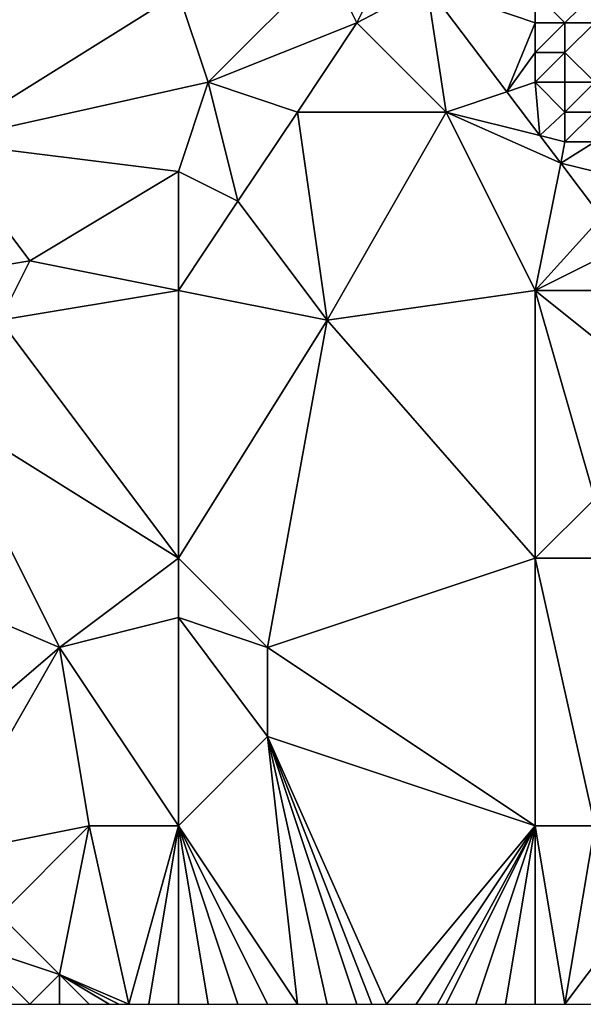
# Model space of a CAD drawing. Units: metres. Extents: x 73125 to 73750, y 344000 to 344500.
# Drawn here: x 73478 to 73497, y 344000 to 344033 of the extents above; entities that cross this region are included whole.
import ezdxf

# ---------------------------------------------------------------- set-up
doc = ezdxf.new("R2010")
doc.units = ezdxf.units.M
doc.layers.add('Terrain', color=15, linetype='Continuous')

msp = doc.modelspace()

# ---------------------------------------------------------------- linework, layer by layer
at = {"layer": 'Terrain'}
for points in [[(73483, 344034, 268.29), (73476, 344037, 268.28), (73475, 344029, 268.75), (73483, 344034, 268.29)], [(73488, 344035, 268.37), (73483, 344034, 268.29), (73484, 344031, 268.34), (73488, 344035, 268.37)], [(73488, 344035, 268.37), (73484, 344031, 268.34), (73489, 344033, 268.37), (73488, 344035, 268.37)], [(73488, 344035, 268.37), (73489, 344033, 268.37), (73490, 344035, 268.47), (73488, 344035, 268.37)], [(73490, 344035, 268.47), (73489, 344033, 268.37), (73491.357, 344034.239, 268.395), (73490, 344035, 268.47)], [(73483, 344034, 268.29), (73475, 344029, 268.75), (73484, 344031, 268.34), (73483, 344034, 268.29)], [(73489, 344033, 268.37), (73492, 344030, 268.47), (73491.357, 344034.239, 268.395), (73489, 344033, 268.37)], [(73492, 344030, 268.47), (73494.045, 344030.682, 268.443), (73491.357, 344034.239, 268.395), (73492, 344030, 268.47)], [(73495, 344034, 268.14), (73491.357, 344034.239, 268.395), (73495, 344033, 268.37), (73495, 344034, 268.14)], [(73495, 344033, 268.37), (73491.357, 344034.239, 268.395), (73494.045, 344030.682, 268.443), (73495, 344033, 268.37)], [(73495, 344034, 268.14), (73495, 344033, 268.37), (73496, 344033, 268.23), (73495, 344034, 268.14)], [(73495, 344034, 268.14), (73496, 344033, 268.23), (73497, 344034, 267.67), (73495, 344034, 268.14)], [(73497, 344034, 267.67), (73496, 344033, 268.23), (73497, 344033, 268), (73497, 344034, 267.67)], [(73489, 344033, 268.37), (73484, 344031, 268.34), (73487, 344030, 268.4), (73489, 344033, 268.37)], [(73489, 344033, 268.37), (73487, 344030, 268.4), (73492, 344030, 268.47), (73489, 344033, 268.37)], [(73495, 344033, 268.37), (73494.045, 344030.682, 268.443), (73495, 344032, 268.52), (73495, 344033, 268.37)], [(73495, 344033, 268.37), (73495, 344032, 268.52), (73496, 344033, 268.23), (73495, 344033, 268.37)], [(73496, 344033, 268.23), (73495, 344032, 268.52), (73496, 344032, 268.45), (73496, 344033, 268.23)], [(73496, 344033, 268.23), (73496, 344032, 268.45), (73497, 344033, 268), (73496, 344033, 268.23)], [(73497, 344033, 268), (73496, 344032, 268.45), (73497, 344031, 268.44), (73497, 344033, 268)], [(73495, 344032, 268.52), (73494.045, 344030.682, 268.443), (73495, 344031, 268.63), (73495, 344032, 268.52)], [(73495, 344032, 268.52), (73495, 344031, 268.63), (73496, 344032, 268.45), (73495, 344032, 268.52)], [(73496, 344032, 268.45), (73495, 344031, 268.63), (73496, 344031, 268.56), (73496, 344032, 268.45)], [(73496, 344032, 268.45), (73496, 344031, 268.56), (73497, 344031, 268.44), (73496, 344032, 268.45)], [(73484, 344031, 268.34), (73475, 344029, 268.75), (73483, 344028, 268.48), (73484, 344031, 268.34)], [(73484, 344031, 268.34), (73483, 344028, 268.48), (73485, 344027, 268.51), (73484, 344031, 268.34)], [(73484, 344031, 268.34), (73485, 344027, 268.51), (73487, 344030, 268.4), (73484, 344031, 268.34)], [(73495.155, 344029.211, 268.462), (73494.045, 344030.682, 268.443), (73492, 344030, 268.47), (73495.155, 344029.211, 268.462)], [(73495, 344031, 268.63), (73494.045, 344030.682, 268.443), (73495.155, 344029.211, 268.462), (73495, 344031, 268.63)], [(73495, 344031, 268.63), (73495.155, 344029.211, 268.462), (73496, 344030, 268.68), (73495, 344031, 268.63)], [(73495, 344031, 268.63), (73496, 344030, 268.68), (73496, 344031, 268.56), (73495, 344031, 268.63)], [(73496, 344031, 268.56), (73496, 344030, 268.68), (73497, 344031, 268.44), (73496, 344031, 268.56)], [(73497, 344031, 268.44), (73496, 344030, 268.68), (73497, 344030, 268.59), (73497, 344031, 268.44)], [(73487, 344030, 268.4), (73485, 344027, 268.51), (73488, 344023, 268.72), (73487, 344030, 268.4)], [(73487, 344030, 268.4), (73488, 344023, 268.72), (73492, 344030, 268.47), (73487, 344030, 268.4)], [(73492, 344030, 268.47), (73488, 344023, 268.72), (73495, 344024, 268.59), (73492, 344030, 268.47)], [(73495.155, 344029.211, 268.462), (73492, 344030, 268.47), (73495.857, 344028.283, 268.475), (73495.155, 344029.211, 268.462)], [(73495.857, 344028.283, 268.475), (73492, 344030, 268.47), (73495, 344024, 268.59), (73495.857, 344028.283, 268.475)], [(73496, 344030, 268.68), (73495.155, 344029.211, 268.462), (73496, 344029, 268.78), (73496, 344030, 268.68)], [(73496, 344030, 268.68), (73496, 344029, 268.78), (73497, 344030, 268.59), (73496, 344030, 268.68)], [(73497, 344030, 268.59), (73496, 344029, 268.78), (73497, 344029, 268.72), (73497, 344030, 268.59)], [(73496, 344029, 268.78), (73495.155, 344029.211, 268.462), (73495.857, 344028.283, 268.475), (73496, 344029, 268.78)], [(73475, 344029, 268.75), (73472, 344024, 269.64), (73478, 344025, 268.95), (73475, 344029, 268.75)], [(73483, 344028, 268.48), (73475, 344029, 268.75), (73478, 344025, 268.95), (73483, 344028, 268.48)], [(73496, 344029, 268.78), (73495.857, 344028.283, 268.475), (73497, 344029, 268.72), (73496, 344029, 268.78)], [(73497, 344029, 268.72), (73495.857, 344028.283, 268.475), (73497, 344028, 268.75), (73497, 344029, 268.72)], [(73495.857, 344028.283, 268.475), (73495, 344024, 268.59), (73497.227, 344026.469, 268.499), (73495.857, 344028.283, 268.475)], [(73497, 344028, 268.75), (73495.857, 344028.283, 268.475), (73497.227, 344026.469, 268.499), (73497, 344028, 268.75)], [(73483, 344028, 268.48), (73478, 344025, 268.95), (73483, 344024, 268.82), (73483, 344028, 268.48)], [(73483, 344028, 268.48), (73483, 344024, 268.82), (73485, 344027, 268.51), (73483, 344028, 268.48)], [(73485, 344027, 268.51), (73483, 344024, 268.82), (73488, 344023, 268.72), (73485, 344027, 268.51)], [(73498, 344025.499, 268.518), (73497.227, 344026.469, 268.499), (73495, 344024, 268.59), (73498, 344025.499, 268.518)], [(73498, 344025.499, 268.518), (73495, 344024, 268.59), (73498, 344024, 268.63), (73498, 344025.499, 268.518)], [(73478, 344025, 268.95), (73472, 344024, 269.64), (73477, 344023, 269.33), (73478, 344025, 268.95)], [(73478, 344025, 268.95), (73477, 344023, 269.33), (73483, 344024, 268.82), (73478, 344025, 268.95)], [(73483, 344015, 269.81), (73483, 344024, 268.82), (73477, 344023, 269.33), (73483, 344015, 269.81)], [(73483, 344015, 269.81), (73488, 344023, 268.72), (73483, 344024, 268.82), (73483, 344015, 269.81)], [(73495, 344015, 268.86), (73495, 344024, 268.59), (73488, 344023, 268.72), (73495, 344015, 268.86)], [(73495, 344015, 268.86), (73497, 344017, 268.69), (73495, 344024, 268.59), (73495, 344015, 268.86)], [(73495, 344024, 268.59), (73497, 344017, 268.69), (73500, 344020, 268.69), (73495, 344024, 268.59)], [(73495, 344024, 268.59), (73500, 344020, 268.69), (73498, 344024, 268.63), (73495, 344024, 268.59)], [(73483, 344015, 269.81), (73477, 344023, 269.33), (73475, 344020, 269.86), (73483, 344015, 269.81)], [(73483, 344015, 269.81), (73486, 344012, 269.84), (73488, 344023, 268.72), (73483, 344015, 269.81)], [(73495, 344015, 268.86), (73488, 344023, 268.72), (73486, 344012, 269.84), (73495, 344015, 268.86)], [(73472, 344015, 270.37), (73479, 344012, 270.34), (73475, 344020, 269.86), (73472, 344015, 270.37)], [(73483, 344015, 269.81), (73475, 344020, 269.86), (73479, 344012, 270.34), (73483, 344015, 269.81)], [(73495, 344015, 268.86), (73498, 344015, 268.69), (73497, 344017, 268.69), (73495, 344015, 268.86)], [(73472, 344006, 270.63), (73479, 344012, 270.34), (73472, 344015, 270.37), (73472, 344006, 270.63)], [(73483, 344015, 269.81), (73479, 344012, 270.34), (73483, 344013, 270.02), (73483, 344015, 269.81)], [(73483, 344015, 269.81), (73483, 344013, 270.02), (73486, 344012, 269.84), (73483, 344015, 269.81)], [(73495, 344006, 268.91), (73495, 344015, 268.86), (73486, 344012, 269.84), (73495, 344006, 268.91)], [(73495, 344006, 268.91), (73497, 344006, 268.73), (73495, 344015, 268.86), (73495, 344006, 268.91)], [(73497, 344006, 268.73), (73498, 344015, 268.69), (73495, 344015, 268.86), (73497, 344006, 268.73)], [(73483, 344006, 270.27), (73483, 344013, 270.02), (73479, 344012, 270.34), (73483, 344006, 270.27)], [(73483, 344006, 270.27), (73486, 344009, 269.99), (73483, 344013, 270.02), (73483, 344006, 270.27)], [(73483, 344013, 270.02), (73486, 344009, 269.99), (73486, 344012, 269.84), (73483, 344013, 270.02)], [(73472, 344006, 270.63), (73475, 344005, 270.61), (73479, 344012, 270.34), (73472, 344006, 270.63)], [(73480, 344006, 270.48), (73479, 344012, 270.34), (73475, 344005, 270.61), (73480, 344006, 270.48)], [(73483, 344006, 270.27), (73479, 344012, 270.34), (73480, 344006, 270.48), (73483, 344006, 270.27)], [(73495, 344006, 268.91), (73486, 344012, 269.84), (73486, 344009, 269.99), (73495, 344006, 268.91)], [(73483, 344006, 270.27), (73487, 344000, 269.65), (73486, 344009, 269.99), (73483, 344006, 270.27)], [(73487, 344000, 269.65), (73488, 344000, 269.52), (73486, 344009, 269.99), (73487, 344000, 269.65)], [(73488, 344000, 269.52), (73489, 344000, 269.38), (73486, 344009, 269.99), (73488, 344000, 269.52)], [(73489, 344000, 269.38), (73489.5, 344000, 269.325), (73486, 344009, 269.99), (73489, 344000, 269.38)], [(73489.5, 344000, 269.325), (73490, 344000, 269.27), (73486, 344009, 269.99), (73489.5, 344000, 269.325)], [(73495, 344006, 268.91), (73486, 344009, 269.99), (73490, 344000, 269.27), (73495, 344006, 268.91)], [(73480, 344006, 270.48), (73475, 344005, 270.61), (73477, 344003, 270.58), (73480, 344006, 270.48)], [(73480, 344006, 270.48), (73477, 344003, 270.58), (73479, 344001, 270.48), (73480, 344006, 270.48)], [(73480, 344006, 270.48), (73479, 344001, 270.48), (73481.333, 344000, 270.253), (73480, 344006, 270.48)], [(73483, 344006, 270.27), (73480, 344006, 270.48), (73481.333, 344000, 270.253), (73483, 344006, 270.27)], [(73483, 344006, 270.27), (73481.333, 344000, 270.253), (73482, 344000, 270.18), (73483, 344006, 270.27)], [(73483, 344006, 270.27), (73482, 344000, 270.18), (73483, 344000, 270.08), (73483, 344006, 270.27)], [(73483, 344006, 270.27), (73483, 344000, 270.08), (73484, 344000, 269.97), (73483, 344006, 270.27)], [(73483, 344006, 270.27), (73484, 344000, 269.97), (73485, 344000, 269.87), (73483, 344006, 270.27)], [(73483, 344006, 270.27), (73485, 344000, 269.87), (73486, 344000, 269.78), (73483, 344006, 270.27)], [(73483, 344006, 270.27), (73486, 344000, 269.78), (73487, 344000, 269.65), (73483, 344006, 270.27)], [(73495, 344006, 268.91), (73490, 344000, 269.27), (73491, 344000, 269.15), (73495, 344006, 268.91)], [(73495, 344006, 268.91), (73491, 344000, 269.15), (73491.714, 344000, 269.071), (73495, 344006, 268.91)], [(73495, 344006, 268.91), (73491.714, 344000, 269.071), (73492, 344000, 269.04), (73495, 344006, 268.91)], [(73495, 344006, 268.91), (73492, 344000, 269.04), (73493, 344000, 268.93), (73495, 344006, 268.91)], [(73495, 344006, 268.91), (73493, 344000, 268.93), (73494, 344000, 268.82), (73495, 344006, 268.91)], [(73495, 344006, 268.91), (73494, 344000, 268.82), (73495, 344000, 268.73), (73495, 344006, 268.91)], [(73495, 344006, 268.91), (73495, 344000, 268.73), (73496, 344000, 268.67), (73495, 344006, 268.91)], [(73495, 344006, 268.91), (73496, 344000, 268.67), (73497, 344006, 268.73), (73495, 344006, 268.91)], [(73497, 344006, 268.73), (73496, 344000, 268.67), (73499, 344004, 268.6), (73497, 344006, 268.73)], [(73499, 344004, 268.6), (73496, 344000, 268.67), (73497, 344000, 268.61), (73499, 344004, 268.6)], [(73477, 344003, 270.58), (73476, 344002, 270.58), (73479, 344001, 270.48), (73477, 344003, 270.58)], [(73476, 344002, 270.58), (73477, 344000, 270.54), (73478, 344000, 270.49), (73476, 344002, 270.58)], [(73476, 344002, 270.58), (73478, 344000, 270.49), (73479, 344001, 270.48), (73476, 344002, 270.58)], [(73479, 344001, 270.48), (73478, 344000, 270.49), (73479, 344000, 270.45), (73479, 344001, 270.48)], [(73479, 344001, 270.48), (73479, 344000, 270.45), (73480, 344000, 270.38), (73479, 344001, 270.48)], [(73479, 344001, 270.48), (73480, 344000, 270.38), (73480.667, 344000, 270.32), (73479, 344001, 270.48)], [(73479, 344001, 270.48), (73480.667, 344000, 270.32), (73481, 344000, 270.29), (73479, 344001, 270.48)], [(73479, 344001, 270.48), (73481, 344000, 270.29), (73481.333, 344000, 270.253), (73479, 344001, 270.48)]]:
    msp.add_3dface(points, dxfattribs=at)

doc.saveas('drawing.dxf')
